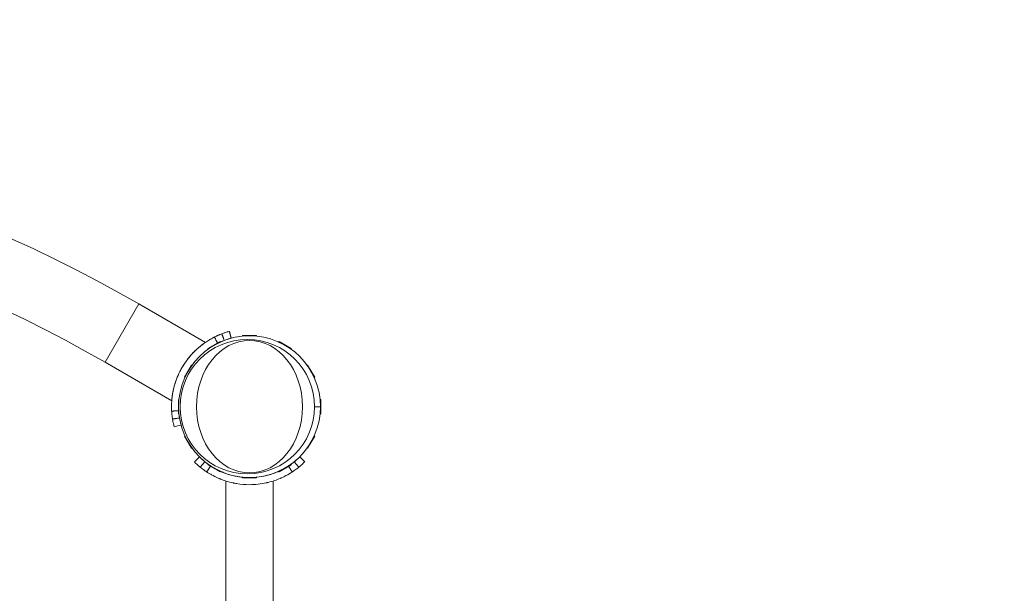
# Model space of a CAD drawing. Extents: x 57080 to 82280, y -36137 to 17323.
# Drawn here: x 62895 to 63423, y -27096 to -26787 of the extents above; entities that cross this region are included whole.
import ezdxf

# ---------------------------------------------------------------- set-up
doc = ezdxf.new("R2010")
doc.units = 0
doc.header["$MEASUREMENT"] = 0
doc.header["$PDMODE"] = 1
doc.layers.get('0').update_dxf_attribs({"linetype": 'CONTINUOUS'})
doc.layers.get('DefPoints').update_dxf_attribs({"linetype": 'CONTINUOUS'})
for name, color, linetype, lineweight in [('FRAM3', 1, 'CONTINUOUS', 50), ('外形線', 7, 'CONTINUOUS', 18), ('寸法線', 3, 'CONTINUOUS', 18)]:
    doc.layers.add(name, color=color, linetype=linetype, lineweight=lineweight)
doc.styles.get("Standard").update_dxf_attribs({"font": 'TXT.SHX', "bigfont": 'bigfont.shx'})
doc.dimstyles.new('60-100', dxfattribs={"dimscale": 60, "dimtxt": 3, "dimasz": 3, "dimexe": 0, "dimexo": 1, "dimgap": 1, "dimtad": 3, "dimdec": 1, "dimlfac": 1.666667, "dimdsep": 46, "dimtxsty": 'Standard', "dimblk": 'DOTSMALL', "dimcen": 0, "dimclrd": 256, "dimclre": 256, "dimclrt": 7, "dimadec": 3, "dimazin": 2, "dimtfac": 1, "dimtdec": 1, "dimtix": 1, "dimtmove": 2, "dimatfit": 2, "dimldrblk": 'OPEN', "dimfxl": 0, "dimtolj": 1, "dimlwd": -1, "dimlwe": -1, "dimarcsym": 0})

# ---------------------------------------------------------------- blocks, each defined once
blk = doc.blocks.new('_DotSmall')
at = {"layer": 'FRAM3', "color": 0, "const_width": 0.5}
blk.add_lwpolyline([(-0.0625, 0, 1), (0.0625, 0, 1)], format="xyb", close=True, dxfattribs=at)
blk = doc.blocks.new('*D126')
at = {"layer": 'DefPoints', "color": 0}
for p in [(68080.62, -22143.46), (68080.62, -26989.36), (59418.54, -26995.37)]:
    blk.add_point(p, dxfattribs=at)
at = {"layer": '寸法線'}
for p, q in [((59418.54, -26935.37), (59418.54, -22143.46)), ((59418.54, -22143.46), (68080.62, -22143.46)), ((68080.62, -26929.36), (68080.62, -22143.46))]:
    blk.add_line(p, q, dxfattribs=at)
at = {"layer": '寸法線', "xscale": 180, "yscale": 180, "zscale": 180, "rotation": 180}
blk.add_blockref('_DotSmall', (59418.54, -22143.46), dxfattribs=at)
at = {"layer": '寸法線', "xscale": 180, "yscale": 180, "zscale": 180}
blk.add_blockref('_DotSmall', (68080.62, -22143.46), dxfattribs=at)
at = {"layer": '寸法線', "color": 7, "insert": (63749.58, -21993.46), "char_height": 180, "attachment_point": 5}
blk.add_mtext('\\A1;14500', dxfattribs=at)
blk = doc.blocks.new('_OPEN')
at = {"color": 0, "linetype": 'ByBlock'}
for p, q in [((-1, 0.1667), (0, 0)), ((0, 0), (-1, -0.1667)), ((0, 0), (-1, 0))]:
    blk.add_line(p, q, dxfattribs=at)

msp = doc.modelspace()

# ---------------------------------------------------------------- linework, layer by layer
at = {"layer": '外形線'}
for p, q in [((62958.555, -26940.071), (62940.458, -26971.416)), ((62958.555, -26940.071), (62994.398, -26960.765)), ((62995.713, -26964.13), (63002.246, -26960.358)), ((63002.322, -26960.49), (63000.531, -26961.524)), ((63002.246, -26960.358), (63002.322, -26960.49)), ((63014.315, -26957.124), (63021.858, -26957.124)), ((63014.315, -26957.124), (63014.315, -26957.276)), ((63016.383, -26957.276), (63014.315, -26957.276)), ((63021.858, -26957.276), (63019.79, -26957.276)), ((63021.858, -26957.124), (63021.858, -26957.276)), ((63033.927, -26960.358), (63033.851, -26960.49)), ((63035.642, -26961.524), (63033.851, -26960.49)), ((63033.927, -26960.358), (63040.46, -26964.13)), ((62995.713, -26964.13), (62995.789, -26964.262)), ((62997.58, -26963.227), (62995.789, -26964.262)), ((63040.384, -26964.262), (63038.593, -26963.227)), ((63040.46, -26964.13), (63040.384, -26964.262)), ((62940.458, -26971.416), (62976.301, -26992.11)), ((62983.106, -26979.498), (62986.878, -26972.964)), ((62987.01, -26973.041), (62985.976, -26974.832)), ((62986.878, -26972.964), (62987.01, -26973.041)), ((63049.295, -26972.964), (63049.163, -26973.041)), ((63050.197, -26974.832), (63049.163, -26973.041)), ((63049.295, -26972.964), (63053.067, -26979.498)), ((62983.106, -26979.498), (62983.238, -26979.574)), ((62984.272, -26977.782), (62983.238, -26979.574)), ((63052.935, -26979.574), (63051.901, -26977.782)), ((63053.067, -26979.498), (63052.935, -26979.574)), ((62979.872, -26999.11), (62979.872, -26991.566)), ((62979.872, -26991.566), (62980.025, -26991.566)), ((62980.025, -26991.566), (62980.025, -26993.635)), ((63056.148, -26993.635), (63056.148, -26991.566)), ((63056.301, -26991.566), (63056.148, -26991.566)), ((63056.301, -26991.566), (63056.301, -26999.11)), ((62980.025, -26997.042), (62980.025, -26999.11)), ((63056.186, -26995.338), (63053.013, -26995.338)), ((63056.148, -26999.11), (63056.148, -26997.042)), ((62979.872, -26999.11), (62980.025, -26999.11)), ((63056.301, -26999.11), (63056.148, -26999.11)), ((62983.106, -27011.179), (62983.238, -27011.103)), ((62986.878, -27017.712), (62983.106, -27011.179)), ((62983.238, -27011.103), (62984.272, -27012.894)), ((63053.067, -27011.179), (63049.295, -27017.712)), ((63051.901, -27012.894), (63052.935, -27011.103)), ((63053.067, -27011.179), (63052.935, -27011.103)), ((62985.976, -27015.844), (62987.01, -27017.636)), ((62986.878, -27017.712), (62987.01, -27017.636)), ((63049.163, -27017.636), (63050.197, -27015.844)), ((63049.295, -27017.712), (63049.163, -27017.636)), ((62991.127, -27022.298), (62988.433, -27024.992)), ((62994.022, -27024.91), (62991.617, -27027.865)), ((63042.114, -27024.91), (63044.518, -27027.865)), ((63045.009, -27022.298), (63047.703, -27024.992)), ((62997.085, -27027.339), (62995.078, -27030.399)), ((62995.713, -27026.547), (62995.789, -27026.415)), ((63002.246, -27030.319), (62995.713, -27026.547)), ((62995.789, -27026.415), (62997.58, -27027.449)), ((63000.531, -27029.152), (63002.322, -27030.187)), ((63002.246, -27030.319), (63002.322, -27030.187)), ((63033.851, -27030.187), (63035.642, -27029.152)), ((63033.927, -27030.319), (63033.851, -27030.187)), ((63040.46, -27026.547), (63033.927, -27030.319)), ((63038.593, -27027.449), (63040.384, -27026.415)), ((63038.967, -27027.213), (63038.977, -27027.227)), ((63039.06, -27027.355), (63041.057, -27030.399)), ((63040.46, -27026.547), (63040.384, -27026.415)), ((63005.419, -27035.312), (63005.419, -27113.354)), ((63014.315, -27033.4), (63016.383, -27033.4)), ((63014.315, -27033.552), (63014.315, -27033.4)), ((63021.858, -27033.552), (63014.315, -27033.552)), ((63019.79, -27033.4), (63021.858, -27033.4)), ((63021.858, -27033.552), (63021.858, -27033.4)), ((63030.717, -27035.312), (63030.717, -27113.354))]:
    msp.add_line(p, q, dxfattribs=at)
at = {"layer": '外形線', "extrusion": (0, 0, -1)}
for radius in [764.858, 728.663]:
    msp.add_arc((-62576.126, -27602.457), radius, 60, 120, dxfattribs=at)
at = {"layer": '外形線'}
msp.add_ellipse((63018.086, -26995.338), major_axis=(0, -38.1), ratio=1, start_param=1.5707963, end_param=7.8539816, dxfattribs=at)
at = {"layer": '外形線', "extrusion": (0, 0, -1)}
msp.add_ellipse((63016.894, -26995.338), major_axis=(0, 36.119), ratio=1, start_param=1.5707963, end_param=7.8539816, dxfattribs=at)
msp.add_ellipse((63018.054, -26995.338), major_axis=(0, 35.599), ratio=0.7986355, dxfattribs=at)
at = {"layer": '外形線'}
for points, knots in [([(62999.234, -26957.908), (62999.239, -26957.905), (62999.329, -26957.859), (62999.681, -26957.685), (62999.943, -26957.557), (63000.382, -26957.351), (63000.475, -26957.308), (63000.672, -26957.217), (63000.778, -26957.169), (63001.099, -26957.025), (63001.324, -26956.926), (63001.619, -26956.799), (63001.709, -26956.761), (63001.8, -26956.722), (63001.838, -26956.706), (63001.847, -26956.702), (63001.858, -26956.698), (63001.874, -26956.691), (63001.982, -26956.646), (63002.104, -26956.595), (63002.475, -26956.443), (63002.785, -26956.319), (63003.158, -26956.177)], [0, 0, 0, 0, 0.25, 0.25, 0.5, 0.5, 0.5625, 0.5625, 0.625, 0.625, 0.75, 0.75, 0.78125, 0.796875, 0.796875, 0.8007813, 0.8007813, 0.8046875, 0.8125, 0.875, 0.875, 1, 1, 1, 1]), ([(63003.158, -26956.177), (63003.787, -26955.937), (63004.347, -26955.741), (63005.325, -26955.415), (63005.741, -26955.286), (63006.427, -26955.081), (63006.695, -26955.005), (63007.081, -26954.899), (63007.198, -26954.867), (63007.239, -26954.856)], [0, 0, 0, 0, 0.25, 0.25, 0.5, 0.5, 0.75, 0.75, 1, 1, 1, 1]), ([(62976.245, -26997.727), (62976.242, -26997.688), (62976.232, -26997.513), (62976.216, -26997.16), (62976.213, -26997.098), (62976.211, -26997.032), (62976.209, -26996.986), (62976.208, -26996.96), (62976.203, -26996.832), (62976.195, -26996.606), (62976.188, -26996.341), (62976.184, -26996.128), (62976.183, -26996.055), (62976.18, -26995.903), (62976.179, -26995.824), (62976.172, -26995.099), (62976.179, -26994.323), (62976.241, -26992.964), (62976.271, -26992.478), (62976.334, -26991.702), (62976.358, -26991.435), (62976.399, -26991.023), (62976.421, -26990.814), (62976.449, -26990.565), (62976.462, -26990.457), (62976.47, -26990.385), (62976.475, -26990.348), (62976.616, -26989.177), (62976.809, -26987.965), (62977.215, -26986.044), (62977.369, -26985.386), (62977.634, -26984.376), (62977.728, -26984.036), (62977.877, -26983.52), (62977.954, -26983.26), (62978.048, -26982.955), (62978.089, -26982.824), (62978.116, -26982.736), (62978.13, -26982.691), (62979.024, -26979.879), (62980.226, -26977.094), (62982.574, -26973.028), (62983.418, -26971.741), (62984.758, -26969.917), (62985.217, -26969.327), (62985.921, -26968.469), (62986.277, -26968.046), (62986.699, -26967.565), (62986.911, -26967.328), (62987.003, -26967.227), (62987.064, -26967.159), (62987.094, -26967.126), (62988.12, -26966.002), (62989.115, -26965.026), (62990.576, -26963.714), (62991.058, -26963.302), (62991.77, -26962.72), (62992.005, -26962.531), (62992.354, -26962.258), (62992.528, -26962.123), (62992.73, -26961.969), (62992.816, -26961.904), (62992.873, -26961.861), (62992.901, -26961.84), (62993.862, -26961.119), (62994.719, -26960.535), (62995.866, -26959.801), (62996.225, -26959.58), (62996.726, -26959.28), (62996.887, -26959.185), (62997.197, -26959.005), (62997.345, -26958.92), (62997.764, -26958.684), (62998.013, -26958.548), (62998.336, -26958.373), (62998.436, -26958.32), (62998.551, -26958.26), (62998.584, -26958.242), (62998.617, -26958.225), (62998.633, -26958.217), (62998.638, -26958.214), (62998.649, -26958.208), (62998.699, -26958.182), (62998.745, -26958.158), (62998.86, -26958.099), (62998.926, -26958.065), (62999.008, -26958.022), (62999.039, -26958.006), (62999.069, -26957.991), (62999.076, -26957.988), (62999.08, -26957.986), (62999.082, -26957.985), (62999.083, -26957.984), (62999.091, -26957.98), (62999.154, -26957.948), (62999.202, -26957.924), (62999.234, -26957.908)], [0, 0, 0, 0, 0.0625, 0.0625, 0.0703125, 0.0742188, 0.0742188, 0.078125, 0.078125, 0.09375, 0.109375, 0.109375, 0.1171875, 0.1171875, 0.125, 0.125, 0.1875, 0.1875, 0.21875, 0.21875, 0.234375, 0.234375, 0.2421875, 0.2460938, 0.2480469, 0.2480469, 0.25, 0.25, 0.3125, 0.3125, 0.34375, 0.34375, 0.359375, 0.359375, 0.3671875, 0.3710938, 0.3730469, 0.3730469, 0.375, 0.375, 0.5, 0.5, 0.5625, 0.5625, 0.59375, 0.59375, 0.609375, 0.6171875, 0.6210937, 0.6230469, 0.6230469, 0.625, 0.625, 0.6875, 0.6875, 0.71875, 0.71875, 0.734375, 0.734375, 0.7421875, 0.7460937, 0.7480469, 0.7480469, 0.75, 0.75, 0.8125, 0.8125, 0.84375, 0.84375, 0.859375, 0.859375, 0.875, 0.875, 0.90625, 0.90625, 0.921875, 0.921875, 0.9257812, 0.9277344, 0.9277344, 0.9287109, 0.9287109, 0.9296875, 0.9375, 0.9375, 0.953125, 0.953125, 0.9609375, 0.9628906, 0.9638672, 0.9638672, 0.9643555, 0.9643555, 0.9648437, 0.96875, 1, 1, 1, 1]), ([(62976.301, -26992.11), (62976.301, -26992.11), (62976.303, -26992.078), (62976.311, -26991.979), (62976.315, -26991.938), (62976.323, -26991.839), (62976.328, -26991.782), (62976.356, -26991.457), (62976.391, -26991.076), (62976.476, -26990.333), (62976.51, -26990.056), (62976.59, -26989.456), (62976.637, -26989.133), (62976.746, -26988.444), (62976.808, -26988.077), (62976.916, -26987.495), (62976.955, -26987.296), (62977.037, -26986.886), (62977.081, -26986.676), (62977.312, -26985.611), (62977.536, -26984.701), (62977.952, -26983.258), (62978.104, -26982.764), (62978.354, -26982.003), (62978.441, -26981.746), (62978.621, -26981.232), (62978.714, -26980.973), (62979.197, -26979.678), (62979.635, -26978.626), (62980.258, -26977.296), (62980.386, -26977.029), (62980.651, -26976.494), (62980.787, -26976.225), (62981.203, -26975.428), (62981.491, -26974.904), (62982.087, -26973.87), (62982.396, -26973.361), (62983.035, -26972.356), (62983.365, -26971.86), (62984.383, -26970.399), (62985.078, -26969.49), (62986.136, -26968.21), (62986.491, -26967.798), (62987.205, -26967), (62987.559, -26966.62), (62988.603, -26965.536), (62989.28, -26964.885), (62990.087, -26964.152), (62990.247, -26964.01), (62990.561, -26963.734), (62990.714, -26963.601), (62991.163, -26963.217), (62991.449, -26962.98), (62991.99, -26962.542), (62992.246, -26962.341), (62992.604, -26962.065), (62992.719, -26961.977), (62992.94, -26961.81), (62993.046, -26961.731), (62993.549, -26961.359), (62993.86, -26961.139), (62994.179, -26960.916), (62994.26, -26960.86), (62994.37, -26960.784), (62994.398, -26960.765), (62994.398, -26960.765)], [0.095484912, 0.095484912, 0.095484912, 0.095484912, 0.098465991, 0.098465991, 0.099956531, 0.099956531, 0.10144707, 0.10144707, 0.107409229, 0.107409229, 0.110390308, 0.110390308, 0.113371387, 0.113371387, 0.116352466, 0.116352466, 0.117843006, 0.117843006, 0.119333545, 0.119333545, 0.125295704, 0.125295704, 0.128276783, 0.128276783, 0.129767322, 0.129767322, 0.131257862, 0.131257862, 0.13722002, 0.13722002, 0.13871056, 0.13871056, 0.140201099, 0.140201099, 0.143182178, 0.143182178, 0.146163257, 0.146163257, 0.149144337, 0.149144337, 0.155106495, 0.155106495, 0.158087574, 0.158087574, 0.161068653, 0.161068653, 0.167030811, 0.167030811, 0.168521351, 0.168521351, 0.170011891, 0.170011891, 0.17299297, 0.17299297, 0.175974049, 0.175974049, 0.177464588, 0.177464588, 0.178955128, 0.178955128, 0.184917286, 0.184917286, 0.187898365, 0.187898365, 0.190879445, 0.190879445, 0.190879445, 0.190879445]), ([(63000.948, -26961.311), (63000.957, -26961.306), (63001.274, -26961.141), (63002.071, -26960.767), (63002.254, -26960.683), (63002.643, -26960.508), (63002.848, -26960.418), (63003.116, -26960.302), (63003.17, -26960.279), (63003.253, -26960.244), (63003.281, -26960.233), (63003.336, -26960.209), (63003.353, -26960.202), (63003.458, -26960.158), (63003.557, -26960.117), (63003.894, -26959.979), (63004.176, -26959.867), (63004.516, -26959.737)], [0, 0, 0, 0, 0.5, 0.5, 0.625, 0.625, 0.75, 0.75, 0.78125, 0.78125, 0.796875, 0.796875, 0.8125, 0.8125, 0.875, 0.875, 1, 1, 1, 1]), ([(63004.516, -26959.737), (63005.658, -26959.301), (63006.552, -26959.02), (63007.798, -26958.648), (63008.15, -26958.556), (63008.225, -26958.536)], [0, 0, 0, 0, 0.5, 0.5, 1, 1, 1, 1]), ([(62976.708, -27001.991), (62976.602, -27001.33), (62976.523, -27000.743), (62976.403, -26999.723), (62976.362, -26999.289), (62976.3, -26998.577), (62976.281, -26998.298), (62976.254, -26997.896), (62976.247, -26997.772), (62976.245, -26997.727)], [0, 0, 0, 0, 0.25, 0.25, 0.5, 0.5, 0.75, 0.75, 1, 1, 1, 1]), ([(62980.47, -27001.386), (62980.276, -27000.184), (62980.183, -26999.254), (62980.071, -26997.958), (62980.053, -26997.592), (62980.048, -26997.51)], [0, 0, 0, 0, 0.5, 0.5, 1, 1, 1, 1]), ([(62977.605, -27006.185), (62977.604, -27006.182), (62977.579, -27006.093), (62977.488, -27005.743), (62977.421, -27005.482), (62977.254, -27004.787), (62977.154, -27004.352), (62976.937, -27003.305), (62976.821, -27002.693), (62976.708, -27001.991)], [0, 0, 0, 0, 0.25, 0.25, 0.5, 0.5, 0.75, 0.75, 1, 1, 1, 1]), ([(62981.285, -27005.199), (62981.283, -27005.193), (62981.194, -27004.876), (62980.89, -27003.612), (62980.675, -27002.663), (62980.47, -27001.386)], [0, 0, 0, 0, 0.5, 0.5, 1, 1, 1, 1]), ([(62991.617, -27027.865), (62991.121, -27027.462), (62990.664, -27027.07), (62989.88, -27026.376), (62989.558, -27026.078), (62989.028, -27025.577), (62988.831, -27025.385), (62988.541, -27025.1), (62988.461, -27025.02), (62988.433, -27024.992)], [-1.4052201, -1.4052201, -1.4052201, -1.4052201, -1.0462421, -1.0462421, -0.7089456, -0.7089456, -0.3683548, -0.3683548, 0, 0, 0, 0]), ([(62994.022, -27024.91), (62993.073, -27024.138), (62992.383, -27023.505), (62991.437, -27022.612), (62991.182, -27022.353), (62991.127, -27022.298)], [0, 0, 0, 0, 0.5, 0.5, 1, 1, 1, 1]), ([(62997.139, -27027.194), (62997.05, -27027.137), (62996.761, -27026.947), (62996.136, -27026.512), (62995.972, -27026.396), (62995.625, -27026.146), (62995.445, -27026.014), (62995.211, -27025.839), (62995.164, -27025.804), (62995.092, -27025.75), (62995.068, -27025.732), (62995.02, -27025.695), (62995.006, -27025.684), (62994.915, -27025.615), (62994.831, -27025.551), (62994.542, -27025.327), (62994.304, -27025.14), (62994.022, -27024.91)], [0.08438539, 0.08438539, 0.08438539, 0.08438539, 0.5, 0.5, 0.625, 0.625, 0.75, 0.75, 0.78125, 0.78125, 0.796875, 0.796875, 0.8125, 0.8125, 0.875, 0.875, 1, 1, 1, 1]), ([(63042.114, -27024.91), (63041.169, -27025.679), (63040.411, -27026.225), (63039.345, -27026.969), (63039.037, -27027.168), (63038.967, -27027.213)], [0, 0, 0, 0, 0.5, 0.5, 1, 1, 1, 1]), ([(63045.009, -27022.298), (63045.004, -27022.302), (63044.774, -27022.538), (63043.831, -27023.433), (63043.117, -27024.094), (63042.114, -27024.91)], [0, 0, 0, 0, 0.5, 0.5, 1, 1, 1, 1]), ([(63047.703, -27024.992), (63047.7, -27024.994), (63047.64, -27025.055), (63047.378, -27025.314), (63047.185, -27025.502), (63046.657, -27026.004), (63046.324, -27026.313), (63045.517, -27027.032), (63045.035, -27027.445), (63044.518, -27027.865)], [-1.4048907, -1.4048907, -1.4048907, -1.4048907, -1.0600289, -1.0600289, -0.7277728, -0.7277728, -0.3823477, -0.3823477, 0, 0, 0, 0]), ([(62995.078, -27030.399), (62995.074, -27030.396), (62994.989, -27030.34), (62994.825, -27030.232), (62994.662, -27030.123), (62994.42, -27029.96), (62994.102, -27029.738), (62993.943, -27029.628), (62993.762, -27029.5), (62993.572, -27029.363), (62993.381, -27029.225), (62993.183, -27029.08), (62992.977, -27028.926), (62992.925, -27028.888), (62992.873, -27028.849), (62992.821, -27028.809), (62992.795, -27028.789), (62992.769, -27028.769), (62992.742, -27028.749), (62992.735, -27028.744), (62992.728, -27028.739), (62992.723, -27028.735), (62992.719, -27028.732), (62992.714, -27028.728), (62992.709, -27028.724), (62992.7, -27028.717), (62992.69, -27028.71), (62992.68, -27028.702), (62992.613, -27028.651), (62992.537, -27028.593), (62992.453, -27028.528), (62992.436, -27028.515), (62992.419, -27028.502), (62992.401, -27028.488), (62992.19, -27028.324), (62991.927, -27028.118), (62991.617, -27027.865)], [0, 0, 0, 0, 0.25, 0.25, 0.25, 0.5, 0.5, 0.5, 0.625, 0.625, 0.625, 0.75, 0.75, 0.75, 0.78125, 0.78125, 0.78125, 0.796875, 0.796875, 0.796875, 0.8007813, 0.8007813, 0.8007813, 0.8046875, 0.8046875, 0.8046875, 0.8125, 0.8125, 0.8125, 0.8646282, 0.8646282, 0.8646282, 0.875, 0.875, 0.875, 1, 1, 1, 1]), ([(63015.988, -27033.4), (63015.279, -27033.361), (63014.578, -27033.303), (63013.203, -27033.151), (63012.53, -27033.058), (63011.534, -27032.894), (63011.205, -27032.835), (63010.714, -27032.741), (63010.551, -27032.708), (63010.226, -27032.642), (63010.067, -27032.608), (63008.593, -27032.284), (63007.372, -27031.944), (63005.675, -27031.39), (63005.132, -27031.198), (63004.35, -27030.903), (63004.094, -27030.803), (63003.72, -27030.652), (63003.596, -27030.602), (63003.352, -27030.501), (63003.234, -27030.451), (63002.311, -27030.057), (63001.594, -27029.719), (63000.956, -27029.398)], [0.53073888, 0.53073888, 0.53073888, 0.53073888, 0.5625, 0.5625, 0.59375, 0.59375, 0.609375, 0.609375, 0.6171875, 0.6171875, 0.625, 0.625, 0.6875, 0.6875, 0.71875, 0.71875, 0.734375, 0.734375, 0.7421875, 0.7421875, 0.75, 0.75, 0.80143073, 0.80143073, 0.80143073, 0.80143073]), ([(63035.493, -27029.239), (63035.153, -27029.413), (63034.788, -27029.595), (63034.184, -27029.881), (63033.963, -27029.984), (63033.619, -27030.139), (63033.503, -27030.19), (63033.326, -27030.268), (63033.266, -27030.294), (63033.146, -27030.346), (63033.084, -27030.373), (63032.068, -27030.807), (63031.025, -27031.205), (63029.328, -27031.76), (63028.74, -27031.937), (63027.825, -27032.188), (63027.514, -27032.269), (63027.04, -27032.386), (63026.881, -27032.424), (63026.559, -27032.499), (63026.394, -27032.536), (63024.287, -27032.999), (63022.251, -27033.285), (63020.147, -27033.4)], [0.19010671, 0.19010671, 0.19010671, 0.19010671, 0.21875, 0.21875, 0.234375, 0.234375, 0.2421875, 0.2421875, 0.24609375, 0.24609375, 0.25, 0.25, 0.3125, 0.3125, 0.34375, 0.34375, 0.359375, 0.359375, 0.3671875, 0.3671875, 0.375, 0.375, 0.46926536, 0.46926536, 0.46926536, 0.46926536]), ([(63044.518, -27027.865), (63044.024, -27028.268), (63043.55, -27028.635), (63042.713, -27029.259), (63042.356, -27029.513), (63041.758, -27029.931), (63041.53, -27030.085), (63041.19, -27030.312), (63041.093, -27030.375), (63041.057, -27030.399)], [-1.4007233, -1.4007233, -1.4007233, -1.4007233, -1.0432837, -1.0432837, -0.7071136, -0.7071136, -0.3674335, -0.3674335, 0, 0, 0, 0]), ([(63041.057, -27030.399), (63041.025, -27030.42), (63040.878, -27030.517), (63040.614, -27030.686), (63040.581, -27030.707), (63040.546, -27030.729), (63040.509, -27030.752), (63040.491, -27030.764), (63040.472, -27030.776), (63040.453, -27030.788), (63040.434, -27030.8), (63040.412, -27030.814), (63040.39, -27030.827), (63040.303, -27030.882), (63040.207, -27030.942), (63040.103, -27031.007), (63039.999, -27031.071), (63039.886, -27031.14), (63039.764, -27031.214), (63039.703, -27031.251), (63039.64, -27031.288), (63039.575, -27031.327), (63039.51, -27031.366), (63039.442, -27031.407), (63039.373, -27031.448), (63038.402, -27032.021), (63037.062, -27032.765), (63035.3, -27033.56), (63035.175, -27033.617), (63035.047, -27033.674), (63034.916, -27033.731), (63034.851, -27033.76), (63034.786, -27033.788), (63034.72, -27033.817), (63034.686, -27033.831), (63034.653, -27033.845), (63034.62, -27033.86), (63034.586, -27033.874), (63034.552, -27033.889), (63034.519, -27033.903), (63032.679, -27034.688), (63030.546, -27035.445), (63028.111, -27036.046), (63027.937, -27036.089), (63027.762, -27036.131), (63027.585, -27036.172), (63027.496, -27036.193), (63027.407, -27036.213), (63027.318, -27036.233), (63027.274, -27036.243), (63027.229, -27036.253), (63027.184, -27036.263), (63027.139, -27036.273), (63027.094, -27036.283), (63027.049, -27036.293), (63024.211, -27036.916), (63021.198, -27037.267), (63018.068, -27037.267), (63015.72, -27037.267), (63013.437, -27037.069), (63011.246, -27036.708), (63010.881, -27036.648), (63010.518, -27036.583), (63010.158, -27036.514), (63009.979, -27036.479), (63009.799, -27036.443), (63009.621, -27036.407), (63009.531, -27036.388), (63009.442, -27036.37), (63009.353, -27036.351), (63009.309, -27036.341), (63009.264, -27036.332), (63009.22, -27036.322), (63009.175, -27036.313), (63009.132, -27036.303), (63009.087, -27036.293), (63006.564, -27035.74), (63004.345, -27035.011), (63002.422, -27034.237), (63002.285, -27034.182), (63002.149, -27034.126), (63002.015, -27034.071), (63001.948, -27034.043), (63001.881, -27034.015), (63001.815, -27033.987), (63001.781, -27033.973), (63001.748, -27033.959), (63001.715, -27033.945), (63001.682, -27033.931), (63001.65, -27033.917), (63001.616, -27033.903), (63000.009, -27033.217), (62998.712, -27032.548), (62997.69, -27031.979), (62997.52, -27031.885), (62997.358, -27031.793), (62997.202, -27031.704), (62996.58, -27031.346), (62996.097, -27031.049), (62995.747, -27030.828), (62995.725, -27030.814), (62995.703, -27030.801), (62995.682, -27030.788), (62995.672, -27030.781), (62995.662, -27030.775), (62995.652, -27030.768), (62995.646, -27030.765), (62995.642, -27030.762), (62995.636, -27030.758), (62995.631, -27030.755), (62995.626, -27030.752), (62995.62, -27030.748), (62995.579, -27030.722), (62995.54, -27030.697), (62995.503, -27030.674), (62995.431, -27030.627), (62995.368, -27030.587), (62995.316, -27030.554), (62995.29, -27030.537), (62995.267, -27030.522), (62995.246, -27030.508), (62995.241, -27030.505), (62995.236, -27030.502), (62995.231, -27030.498), (62995.229, -27030.497), (62995.226, -27030.495), (62995.224, -27030.494), (62995.223, -27030.493), (62995.221, -27030.492), (62995.221, -27030.492), (62995.22, -27030.491), (62995.219, -27030.491), (62995.218, -27030.49), (62995.211, -27030.486), (62995.205, -27030.482), (62995.199, -27030.477), (62995.149, -27030.445), (62995.108, -27030.418), (62995.078, -27030.399)], [0, 0, 0, 0, 0.0625, 0.0625, 0.0625, 0.0703125, 0.0703125, 0.0703125, 0.0742188, 0.0742188, 0.0742188, 0.078125, 0.078125, 0.078125, 0.09375, 0.09375, 0.09375, 0.109375, 0.109375, 0.109375, 0.1171875, 0.1171875, 0.1171875, 0.125, 0.125, 0.125, 0.234375, 0.234375, 0.234375, 0.2421875, 0.2421875, 0.2421875, 0.2460938, 0.2460938, 0.2460938, 0.2480469, 0.2480469, 0.2480469, 0.25, 0.25, 0.25, 0.359375, 0.359375, 0.359375, 0.3671875, 0.3671875, 0.3671875, 0.3710938, 0.3710938, 0.3710938, 0.3730469, 0.3730469, 0.3730469, 0.375, 0.375, 0.375, 0.5, 0.5, 0.5, 0.59375, 0.59375, 0.59375, 0.609375, 0.609375, 0.609375, 0.6171875, 0.6171875, 0.6171875, 0.6210937, 0.6210937, 0.6210937, 0.6230469, 0.6230469, 0.6230469, 0.625, 0.625, 0.625, 0.734375, 0.734375, 0.734375, 0.7421875, 0.7421875, 0.7421875, 0.7460937, 0.7460937, 0.7460937, 0.7480469, 0.7480469, 0.7480469, 0.75, 0.75, 0.75, 0.84375, 0.84375, 0.84375, 0.859375, 0.859375, 0.859375, 0.921875, 0.921875, 0.921875, 0.9257812, 0.9257812, 0.9257812, 0.9277344, 0.9277344, 0.9277344, 0.9287109, 0.9287109, 0.9287109, 0.9296875, 0.9296875, 0.9296875, 0.9375, 0.9375, 0.9375, 0.953125, 0.953125, 0.953125, 0.9609375, 0.9609375, 0.9609375, 0.9628906, 0.9628906, 0.9628906, 0.9638672, 0.9638672, 0.9638672, 0.9643555, 0.9643555, 0.9643555, 0.9648437, 0.9648437, 0.9648437, 0.96875, 0.96875, 0.96875, 1, 1, 1, 1])]:
    msp.add_open_spline(points, degree=3, knots=knots, dxfattribs=at)
for points, degree in [([(63004.516, -26959.737), (63003.158, -26956.177)], 1), ([(63008.225, -26958.536), (63007.239, -26954.856)], 1), ([(63000.868, -26961.153), (62999.234, -26957.908)], 1), ([(63000.948, -26961.311), (63000.937, -26961.289)], 1), ([(62979.872, -26997.52), (62976.245, -26997.727)], 1), ([(62980.048, -26997.51), (62980.025, -26997.511)], 1), ([(62980.47, -27001.386), (62976.708, -27001.991)], 1), ([(62981.285, -27005.199), (62980.058, -27005.528), (62978.831, -27005.857), (62977.605, -27006.185)], 3), ([(63038.967, -27027.213), (63038.944, -27027.228), (63038.855, -27027.287), (63038.698, -27027.388)], 3)]:
    msp.add_open_spline(points, degree=degree, dxfattribs=at)

# ---------------------------------------------------------------- dimensions: what is measured, and where the dimension line sits
at = {"layer": '寸法線'}
dim = msp.add_linear_dim(base=(68080.616, -22143.462), p1=(59418.542, -26995.374), p2=(68080.616, -26989.362), text='14500', dimstyle='60-100', dxfattribs=at)
dim.commit()
dim.dimension.update_dxf_attribs({"geometry": '*D126', "text_midpoint": (63749.579, -21993.462)})

doc.saveas('drawing.dxf')
